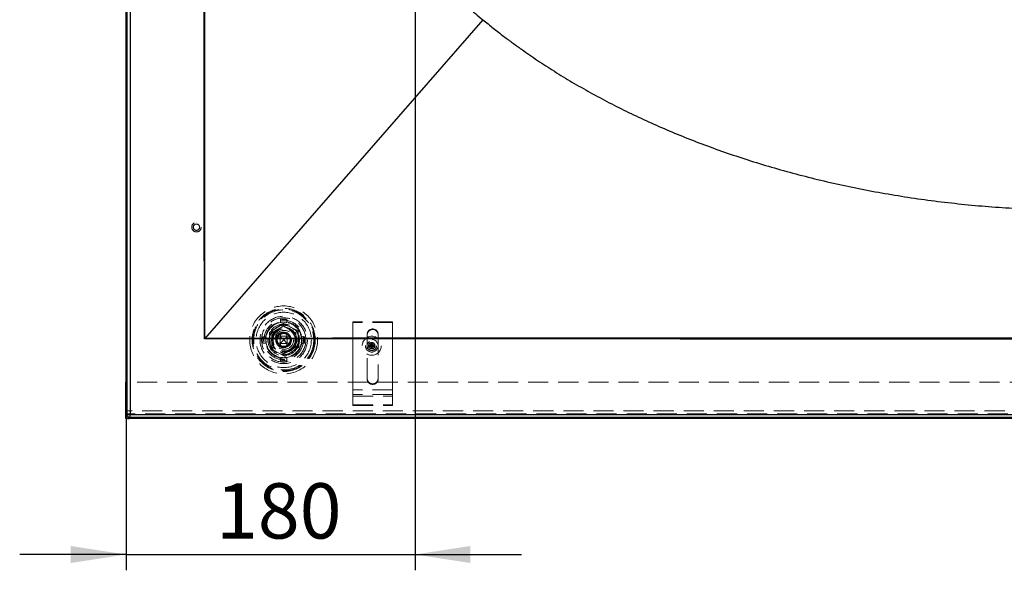
# Model space of a CAD drawing. Units: millimetres. Extents: x -50 to 2372, y 132 to 2782.
# Drawn here: x 50 to 673, y 1483 to 1832 of the extents above; entities that cross this region are included whole.
import ezdxf

# ---------------------------------------------------------------- set-up
doc = ezdxf.new("R2010")
doc.units = ezdxf.units.MM
doc.header["$LTSCALE"] = 10
doc.linetypes.add('HIDDEN', pattern=[1.905, 1.27, -0.635])
doc.layers.add('TBLOCK', color=7, linetype='Continuous', lineweight=25)
doc.styles.add('SLDTEXTSTYLE1', font='TXT', dxfattribs={"width": 0.605})
doc.dimstyles.new('SLDDIMSTYLE1', dxfattribs={"dimtxt": 35, "dimasz": 35, "dimexe": 0, "dimexo": 0.0625, "dimgap": 8.75, "dimtad": 2, "dimdec": 0, "dimrnd": 1e-09, "dimzin": 12, "dimdsep": 46, "dimtxsty": 'SLDTEXTSTYLE1', "dimsah": 1, "dimcen": 0.09, "dimadec": 0, "dimazin": 3, "dimtfac": 1, "dimtdec": 3, "dimtmove": 0, "dimatfit": 0, "dimfxl": 1, "dimfrac": 2, "dimtolj": 1, "dimtzin": 12, "dimarcsym": 0})

# ---------------------------------------------------------------- blocks, each defined once
blk = doc.blocks.new('_D_2')
at = {"layer": 'TBLOCK', "transparency": 16777216}
for p, q in [((299.9, 2032.92), (299.9, 1483.44)), ((116.87, 1581.35), (116.87, 1483.44)), ((116.87, 1493.44), (49.56, 1493.44)), ((116.87, 1493.44), (299.9, 1493.44)), ((299.9, 1493.44), (367.21, 1493.44))]:
    blk.add_line(p, q, dxfattribs=at)
for points in [[(116.87, 1493.44), (81.87, 1498.82), (81.87, 1488.05)], [(299.9, 1493.44), (334.9, 1488.05), (334.9, 1498.82)]]:
    blk.add_solid(points, dxfattribs=at)
at = {"layer": 'TBLOCK', "transparency": 16777216, "insert": (173.82, 1538.55), "char_height": 35, "attachment_point": 1, "style": 'SLDTEXTSTYLE1'}
blk.add_mtext('180', dxfattribs=at)

msp = doc.modelspace()

# ---------------------------------------------------------------- linework, layer by layer
at = {"color": 7, "linetype": 'Continuous', "lineweight": 25}
for p, q in [((116.87, 1581.45), (116.87, 2483.14)), ((117.44, 2482.49), (117.44, 1582.11)), ((119.44, 2482.49), (119.44, 1582.11)), ((342.87, 1831.88), (166.73, 1630.23)), ((166.47, 1629.94), (166.73, 1630.23)), ((116.84, 1584.45), (116.84, 1602.45)), ((116.87, 1602.45), (116.84, 1602.45)), ((116.84, 1579.45), (116.84, 1584.45)), ((118.87, 1579.45), (116.84, 1579.45)), ((116.87, 1581.45), (117.44, 1582.11)), ((119.44, 1580.11), (118.87, 1579.45)), ((1323.84, 1579.45), (118.87, 1579.45)), ((119.44, 1582.11), (1323.27, 1582.11)), ((1323.27, 1580.11), (119.44, 1580.11))]:
    msp.add_line(p, q, dxfattribs=at)
at = {"color": 7, "linetype": 'HIDDEN', "lineweight": 18}
for p, q in [((161.5, 1703.6), (161.44, 1703.6)), ((161.5, 1702.6), (161.44, 1702.6)), ((161.44, 1698.6), (161.5, 1698.6)), ((161.44, 1697.6), (161.5, 1697.6)), ((207.76, 1634), (216.47, 1639.67)), ((214.7, 1640.33), (214.7, 1642.41)), ((214.7, 1642.41), (218.7, 1642.41)), ((214.7, 1640.51), (216.7, 1640.51)), ((216.2, 1641.75), (216.2, 1641.94)), ((216.48, 1639.67), (216.46, 1639.66)), ((216.48, 1639.67), (216.47, 1639.67)), ((216.47, 1639.67), (225.73, 1634.96)), ((216.5, 1639.66), (216.48, 1639.67)), ((216.7, 1640.51), (218.7, 1640.51)), ((217.2, 1641.94), (217.2, 1641.75)), ((218.7, 1640.33), (218.7, 1642.41)), ((260.54, 1640.65), (260.53, 1588.07)), ((285.54, 1640.66), (260.54, 1640.65)), ((260.55, 1640.27), (260.54, 1640.65)), ((260.54, 1597.61), (260.55, 1640.27)), ((285.55, 1640.28), (260.55, 1640.27)), ((285.53, 1588.08), (285.54, 1640.66)), ((285.54, 1640.66), (285.55, 1640.28)), ((285.54, 1597.62), (285.55, 1640.28)), ((208.31, 1623.62), (207.76, 1634)), ((207.77, 1634), (207.76, 1634)), ((207.79, 1634.01), (207.77, 1634)), ((207.77, 1634), (207.77, 1633.98)), ((209.91, 1635.39), (214.35, 1638.28)), ((214.7, 1633.56), (214.7, 1633.84)), ((214.7, 1631.54), (214.7, 1633.56)), ((217.02, 1637.29), (217, 1637.29)), ((217.04, 1635.29), (217, 1635.29)), ((218.7, 1633.84), (218.92, 1633.71)), ((218.75, 1638.52), (223.48, 1636.12)), ((225.74, 1634.96), (225.73, 1634.97)), ((225.74, 1634.96), (225.73, 1634.96)), ((225.73, 1634.96), (226.29, 1624.58)), ((225.75, 1634.94), (225.74, 1634.96)), ((205.63, 1631.26), (203.55, 1631.26)), ((203.55, 1627.26), (203.55, 1631.26)), ((205.63, 1627.26), (203.55, 1627.26)), ((204.02, 1629.76), (204.21, 1629.76)), ((204.21, 1628.76), (204.02, 1628.76)), ((205.45, 1629.26), (205.45, 1631.26)), ((205.45, 1627.26), (205.45, 1629.26)), ((208.19, 1626.17), (207.91, 1631.46)), ((211.7, 1629.26), (212.52, 1629.26)), ((214.42, 1631.26), (212.12, 1631.26)), ((214.42, 1627.26), (212.12, 1627.26)), ((212.55, 1629.82), (212.61, 1630.1)), ((212.58, 1629.52), (212.6, 1630.07)), ((214.42, 1627.26), (214.42, 1631.26)), ((214.7, 1631.26), (214.42, 1631.26)), ((214.7, 1627.26), (214.42, 1627.26)), ((214.7, 1631.54), (218.7, 1631.54)), ((214.7, 1631.26), (214.7, 1631.54)), ((214.7, 1631.26), (216.7, 1629.26)), ((216.7, 1629.26), (214.7, 1627.26)), ((214.7, 1627.26), (214.7, 1626.97)), ((218.7, 1626.97), (214.7, 1626.97)), ((214.7, 1626.97), (214.7, 1624.72)), ((218.7, 1631.26), (216.7, 1629.26)), ((218.7, 1627.26), (216.7, 1629.26)), ((218.7, 1631.54), (218.7, 1633.14)), ((218.7, 1631.26), (218.7, 1631.54)), ((218.7, 1631.26), (218.99, 1631.26)), ((218.7, 1627.26), (218.99, 1627.26)), ((218.7, 1627.26), (218.7, 1626.97)), ((218.7, 1626.97), (218.7, 1625.11)), ((218.99, 1631.26), (218.99, 1627.26)), ((218.99, 1631.26), (220.38, 1631.26)), ((218.99, 1627.26), (220.55, 1627.26)), ((220.87, 1628.93), (220.86, 1628.72)), ((225.88, 1632.42), (226.17, 1627.13)), ((227.78, 1631.26), (229.85, 1631.26)), ((227.78, 1627.26), (229.85, 1627.26)), ((227.95, 1631.26), (227.95, 1629.26)), ((227.95, 1629.26), (227.95, 1627.26)), ((229.19, 1629.76), (229.39, 1629.76)), ((229.39, 1628.76), (229.19, 1628.76)), ((229.85, 1631.26), (229.85, 1627.26)), ((269.53, 1604.94), (269.54, 1632.71)), ((269.55, 1632.34), (269.54, 1632.71)), ((269.54, 1604.56), (269.55, 1632.34)), ((272.42, 1626.83), (272.17, 1627.08)), ((272.67, 1627.08), (272.17, 1627.08)), ((272.17, 1627.08), (272.17, 1625.83)), ((272.43, 1631.58), (272.42, 1631.58)), ((272.42, 1626.83), (272.67, 1627.08)), ((272.46, 1627.58), (272.43, 1627.58)), ((272.5, 1628.58), (272.44, 1628.58)), ((272.5, 1627.58), (272.44, 1627.58)), ((272.67, 1625.83), (272.67, 1627.08)), ((276.54, 1632.43), (276.53, 1632.81)), ((276.54, 1632.72), (276.53, 1604.94)), ((276.54, 1632.72), (276.55, 1632.34)), ((276.55, 1632.34), (276.54, 1604.56)), ((208.33, 1623.62), (208.31, 1623.62)), ((217.58, 1618.92), (208.31, 1623.62)), ((208.32, 1623.64), (208.33, 1623.62)), ((208.33, 1623.62), (208.34, 1623.61)), ((215.32, 1620.07), (210.6, 1622.47)), ((214.7, 1625.44), (215.83, 1625.16)), ((214.7, 1624.67), (214.7, 1624.72)), ((217, 1623.29), (217.04, 1623.29)), ((217, 1621.29), (217.02, 1621.29)), ((226.29, 1624.58), (217.58, 1618.92)), ((218.8, 1625.63), (219.2, 1624.93)), ((219.43, 1626.13), (219.51, 1626.21)), ((224.17, 1623.2), (219.73, 1620.3)), ((221.09, 1626.86), (221.04, 1626.77)), ((226.28, 1624.57), (226.3, 1624.58)), ((226.3, 1624.58), (226.29, 1624.58)), ((226.3, 1624.58), (226.3, 1624.61)), ((271.17, 1625.58), (270.92, 1625.83)), ((270.92, 1625.83), (270.92, 1625.33)), ((272.17, 1625.83), (270.92, 1625.83)), ((271.17, 1625.58), (270.92, 1625.33)), ((270.92, 1625.33), (272.17, 1625.33)), ((272.42, 1625.58), (271.17, 1625.58)), ((272.42, 1625.58), (272.17, 1625.83)), ((272.42, 1625.58), (272.17, 1625.33)), ((272.17, 1625.33), (272.17, 1624.08)), ((272.42, 1624.33), (272.17, 1624.08)), ((272.17, 1624.08), (272.67, 1624.08)), ((272.42, 1625.58), (272.42, 1626.83)), ((272.67, 1625.83), (272.42, 1625.58)), ((272.42, 1625.58), (273.67, 1625.58)), ((272.42, 1625.58), (272.67, 1625.33)), ((272.42, 1625.58), (272.42, 1624.33)), ((272.42, 1624.33), (272.67, 1624.08)), ((272.43, 1623.58), (272.46, 1623.58)), ((272.44, 1623.58), (272.5, 1623.58)), ((272.44, 1622.58), (272.5, 1622.58)), ((273.92, 1625.83), (272.67, 1625.83)), ((272.67, 1624.08), (272.67, 1625.33)), ((272.67, 1625.33), (273.92, 1625.33)), ((273.67, 1625.58), (273.92, 1625.83)), ((273.67, 1625.58), (273.92, 1625.33)), ((273.92, 1625.33), (273.92, 1625.83)), ((214.7, 1618.18), (214.7, 1616.11)), ((216.7, 1618.01), (214.7, 1618.01)), ((218.7, 1616.11), (214.7, 1616.11)), ((216.2, 1616.57), (216.2, 1616.77)), ((218.7, 1618.01), (216.7, 1618.01)), ((217.2, 1616.77), (217.2, 1616.57)), ((217.57, 1618.92), (217.59, 1618.92)), ((217.58, 1618.92), (217.59, 1618.92)), ((217.59, 1618.92), (217.61, 1618.93)), ((218.7, 1618.18), (218.7, 1616.11)), ((272.42, 1619.58), (272.43, 1619.58)), ((1298.6, 1602.45), (116.87, 1602.45)), ((269.53, 1604.94), (269.54, 1604.56)), ((269.54, 1604.85), (269.55, 1604.47)), ((276.53, 1604.94), (276.54, 1604.56)), ((285.54, 1597.62), (260.54, 1597.61)), ((260.55, 1594.79), (260.54, 1597.61)), ((285.55, 1594.8), (285.54, 1597.62)), ((260.54, 1587.82), (260.55, 1593.57)), ((285.55, 1594.8), (260.55, 1594.79)), ((260.55, 1593.57), (285.55, 1593.58)), ((285.54, 1587.82), (285.55, 1593.58)), ((1320.84, 1584.45), (116.84, 1584.45)), ((1320.85, 1584.45), (116.87, 1584.45)), ((260.53, 1588.07), (285.53, 1588.08)), ((260.53, 1588.07), (260.54, 1587.82)), ((260.54, 1587.82), (285.54, 1587.82)), ((285.53, 1588.08), (285.54, 1587.82)), ((1322.84, 1582.45), (116.84, 1582.45))]:
    msp.add_line(p, q, dxfattribs=at)
at = {"color": 8, "linetype": 'Continuous', "lineweight": 25}
msp.add_line((116.87, 1584.45), (116.84, 1584.45), dxfattribs=at)
at = {"color": 7, "linetype": 'HIDDEN', "lineweight": 18, "flags": 128}
for points in [[(216.5, 1639.66), (216.49, 1639.66), (216.49, 1639.66), (216.48, 1639.66), (216.48, 1639.66), (216.48, 1639.66), (216.47, 1639.66), (216.47, 1639.66), (216.46, 1639.66)], [(218.05, 1633.18), (218.91, 1632.77), (219.65, 1632.17), (220.29, 1631.33), (220.7, 1630.35), (220.85, 1629.26), (220.7, 1628.16), (220.29, 1627.18), (219.65, 1626.34), (218.78, 1625.67), (217.76, 1625.25), (216.7, 1625.11), (215.65, 1625.25), (214.63, 1625.67), (213.76, 1626.34), (213.11, 1627.18), (212.71, 1628.16), (212.56, 1629.26), (212.71, 1630.35), (213.11, 1631.33), (213.76, 1632.17), (214.63, 1632.85), (215.65, 1633.26), (216.7, 1633.4), (218.05, 1633.18), (218.05, 1633.18)], [(212.52, 1629.26), (212.52, 1629.26)], [(212.52, 1629.26), (212.52, 1629.26)]]:
    msp.add_lwpolyline(points, dxfattribs=at)
at = {"color": 7, "linetype": 'HIDDEN', "lineweight": 18}
for centre, radius in [((161.44, 1700.6), 3), ((161.5, 1700.6), 3), ((161.44, 1700.6), 2), ((161.5, 1700.6), 2), ((216.7, 1629.26), 21.5), ((216.7, 1629.26), 20), ((216.7, 1629.26), 19.54), ((216.7, 1629.26), 19), ((216.7, 1629.26), 17.5), ((216.7, 1629.26), 15), ((216.7, 1629.26), 14), ((216.7, 1629.26), 12.5), ((216.7, 1629.26), 11.62), ((216.7, 1629.26), 11.5), ((216.7, 1629.26), 10), ((216.7, 1629.26), 9.25), ((216.7, 1629.26), 9.25), ((217, 1629.29), 8), ((217.02, 1629.29), 8), ((216.7, 1629.26), 7.5), ((216.7, 1629.26), 7.3), ((217, 1629.29), 7), ((217, 1629.29), 6), ((217.04, 1629.29), 6), ((272.42, 1625.58), 6), ((272.43, 1625.58), 6), ((272.42, 1625.58), 4), ((272.42, 1625.58), 3), ((272.44, 1625.58), 3), ((272.5, 1625.58), 3), ((272.43, 1625.58), 2), ((272.44, 1625.58), 2), ((272.46, 1625.58), 2), ((272.5, 1625.58), 2), ((272.47, 1625.58), 1.14)]:
    msp.add_circle(centre, radius, dxfattribs=at)
for centre, radius, start, end in [((216.7, 1629.26), 11.25, 100.24035, 169.75965), ((216.7, 1629.26), 11.25, 90, 100.24035), ((216.7, 1641.94), 0.5, 360, 180), ((216.7, 1629.26), 11.25, 79.75965, 90), ((216.7, 1629.26), 11.25, 10.24035, 79.75965), ((201.53, 1637.17), 7.01, 332.91481, 333.20648), ((216.7, 1629.27), 5, 225.95044, 189.79578), ((222.14, 1632.62), 4.29, 32.82149, 33.29842), ((273.04, 1632.69), 3.5, 0.38711, 179.65582), ((273.05, 1632.32), 3.5, 0.38728, 179.65663), ((204.02, 1629.26), 0.5, 90, 270), ((216.7, 1629.26), 11.25, 169.75965, 180), ((216.7, 1629.26), 11.25, 180, 190.24035), ((216.7, 1629.26), 11.25, 190.24035, 259.75965), ((216.7, 1629.26), 5, 189.5941, 230.40596), ((216.7, 1629.26), 11.25, 280.24035, 349.75965), ((216.7, 1629.26), 11.25, 0, 10.24035), ((216.7, 1629.26), 11.25, 349.75965, 0), ((229.39, 1629.26), 0.5, 270, 90), ((214.5, 1627.64), 7.36, 212.92102, 213.1989), ((249.15, 1612.97), 25.64, 153.02075, 153.10054), ((216.7, 1629.26), 11.25, 259.75965, 270), ((216.7, 1616.57), 0.5, 180, 0), ((216.7, 1629.26), 11.25, 270, 280.24035), ((217.47, 1621.16), 2.24, 272.60552, 273.51935), ((273.03, 1604.96), 3.5, 180.38678, 359.65615), ((273.04, 1604.58), 3.5, 180.38711, 359.65582), ((-11.4, 1594.08), 271.95, 359.89279, 0.15049), ((12.64, 1594.08), 272.92, 359.89395, 0.15073)]:
    msp.add_arc(centre, radius, start, end, dxfattribs=at)
at = {"color": 7, "linetype": 'Continuous', "lineweight": 25}
msp.add_ellipse((118.87, 1581.45), major_axis=(1.32, 1.5), ratio=0.99965, start_param=2.291644, end_param=3.862094, dxfattribs=at)
for points, knots in [([(166.47, 1629.94), (166.47, 1638.94), (166.46, 1657.08), (166.45, 1684.5), (166.44, 1712.33), (166.42, 1740.57), (166.41, 1765.48), (166.39, 1786.99), (166.38, 1804.27), (166.37, 1816.3), (166.37, 1823.03), (166.37, 1825.13), (166.37, 1827.23), (166.37, 1829.38), (166.36, 1831.78), (166.36, 1838.03), (166.35, 1847.96), (166.34, 1861.22), (166.34, 1874.07), (166.33, 1886.52), (166.32, 1898.78), (166.31, 1910.86), (166.31, 1922.72), (166.3, 1934.12), (166.29, 1945.07), (166.29, 1955.55), (166.28, 1965.4), (166.28, 1974.63), (166.28, 1983.26), (166.27, 1991.48), (166.27, 1999.29), (166.27, 2006.32), (166.27, 2012.6), (166.27, 2018.17), (166.27, 2023.46), (166.26, 2028.48), (166.26, 2033.35), (166.27, 2038.57), (166.27, 2044.38), (166.27, 2050.86), (166.27, 2057.73), (166.27, 2065.2), (166.27, 2073.3), (166.28, 2082.04), (166.28, 2091.23), (166.28, 2100.89), (166.29, 2111), (166.29, 2121.36), (166.3, 2131.94), (166.31, 2142.74), (166.31, 2153.94), (166.32, 2165.54), (166.33, 2177.27), (166.33, 2189.12), (166.34, 2201.05), (166.35, 2211.89), (166.36, 2221.57), (166.36, 2228.28), (166.36, 2233.06), (166.37, 2235.85), (166.37, 2238.35), (166.37, 2246.68), (166.38, 2260.8), (166.4, 2284.7), (166.42, 2312.34), (166.43, 2343.64), (166.45, 2374.43), (166.46, 2404.72), (166.47, 2424.74), (166.47, 2434.66)], [0, 0, 0, 0, 0.033559, 0.06763, 0.102212, 0.137305, 0.172909, 0.195096, 0.217477, 0.237332, 0.239943, 0.242557, 0.245174, 0.247793, 0.250563, 0.254113, 0.271097, 0.287575, 0.303546, 0.31901, 0.333968, 0.349278, 0.364019, 0.37819, 0.391791, 0.404822, 0.417283, 0.42851, 0.439231, 0.449444, 0.459152, 0.468352, 0.475632, 0.48256, 0.489137, 0.495362, 0.501253, 0.507287, 0.514849, 0.522899, 0.531436, 0.540461, 0.550754, 0.561616, 0.573046, 0.585045, 0.597613, 0.610749, 0.623655, 0.637066, 0.650983, 0.665405, 0.680333, 0.694722, 0.709551, 0.72482, 0.735138, 0.745649, 0.749831, 0.752966, 0.756053, 0.759137, 0.784032, 0.808689, 0.848208, 0.887099, 0.925361, 0.962995, 1, 1, 1, 1]), ([(166.73, 1630.23), (166.77, 1697.24), (166.83, 1831.27), (166.97, 2032.3), (166.83, 2233.33), (166.77, 2367.35), (166.73, 2434.37)], [0, 0, 0, 0, 0.25, 0.5, 0.75, 1, 1, 1, 1]), ([(342.7, 2234.36), (340.03, 2232.11), (334.68, 2227.61), (326.88, 2220.55), (319.24, 2213.27), (311.79, 2205.72), (304.54, 2197.89), (297.63, 2189.92), (291.08, 2181.85), (284.89, 2173.69), (278.98, 2165.3), (273.36, 2156.68), (268.14, 2147.98), (263.3, 2139.2), (258.86, 2130.35), (254.74, 2121.26), (250.97, 2111.98), (247.6, 2102.54), (244.64, 2092.97), (242.1, 2083.27), (239.98, 2073.43), (238.32, 2063.45), (237.11, 2053.33), (236.38, 2043.09), (236.15, 2032.8), (236.41, 2022.54), (237.16, 2012.38), (238.38, 2002.32), (240.07, 1992.37), (242.2, 1982.52), (244.78, 1972.78), (247.79, 1963.15), (251.2, 1953.68), (254.99, 1944.41), (259.11, 1935.37), (263.56, 1926.56), (268.51, 1917.62), (273.99, 1908.56), (280.02, 1899.42), (286.36, 1890.56), (292.97, 1882), (299.82, 1873.74), (307.29, 1865.31), (315.44, 1856.74), (324.29, 1848.08), (333.38, 1839.74), (339.66, 1834.45), (342.79, 1831.81)], [0, 0, 0, 0, 0.022262, 0.044591, 0.067005, 0.089529, 0.112192, 0.135036, 0.156728, 0.178487, 0.200272, 0.222117, 0.244052, 0.264942, 0.285984, 0.307217, 0.32852, 0.3498, 0.371067, 0.392355, 0.413715, 0.435192, 0.456834, 0.478675, 0.500599, 0.522412, 0.544045, 0.565549, 0.586971, 0.608357, 0.629747, 0.651195, 0.672639, 0.693901, 0.714991, 0.735952, 0.75682, 0.780119, 0.803389, 0.826594, 0.849573, 0.87234, 0.894934, 0.921385, 0.947687, 0.973882, 1, 1, 1, 1]), ([(342.86, 1831.89), (345.02, 1830.12), (349.38, 1826.55), (355.63, 1821.7), (361.57, 1817.25), (365.29, 1814.58), (367.16, 1813.24)], [0, 0, 0, 0, 0.273355, 0.55186, 0.774321, 1, 1, 1, 1]), ([(367.16, 1813.24), (370.56, 1810.87), (377.43, 1806.07), (388.13, 1799.17), (399.26, 1792.38), (410.85, 1785.76), (422.81, 1779.35), (435.13, 1773.17), (447.8, 1767.23), (460.88, 1761.5), (474.45, 1755.97), (488.51, 1750.66), (503.05, 1745.59), (517.96, 1740.82), (533.23, 1736.36), (548.82, 1732.22), (564.72, 1728.43), (580.91, 1724.98), (597.35, 1721.9), (614.02, 1719.2), (630.89, 1716.89), (647.94, 1714.97), (665.11, 1713.45), (682.4, 1712.35), (700.34, 1711.63), (718.9, 1711.35), (738.03, 1711.58), (757.13, 1712.3), (776.14, 1713.52), (794.45, 1715.19), (812.04, 1717.24), (828.88, 1719.62), (845.52, 1722.39), (861.92, 1725.53), (878.06, 1729.03), (893.91, 1732.88), (909.03, 1736.96), (923.41, 1741.21), (937.07, 1745.6), (950.41, 1750.23), (963.43, 1755.1), (976.11, 1760.19), (988.44, 1765.49), (1000.42, 1770.99), (1012.03, 1776.66), (1023.28, 1782.5), (1034.15, 1788.5), (1044.63, 1794.64), (1054.55, 1800.8), (1063.92, 1806.94), (1072.76, 1813.05), (1081.25, 1819.24), (1089.42, 1825.49), (1094.67, 1829.78), (1097.26, 1831.9)], [0, 0, 0, 0, 0.01599, 0.03238, 0.049167, 0.066353, 0.083935, 0.101584, 0.119605, 0.137993, 0.156738, 0.176223, 0.196055, 0.216222, 0.236705, 0.257485, 0.278545, 0.299861, 0.321409, 0.343165, 0.365103, 0.387194, 0.409411, 0.431725, 0.454104, 0.478762, 0.503422, 0.528043, 0.552586, 0.57701, 0.599077, 0.620986, 0.642709, 0.664219, 0.685494, 0.706508, 0.727239, 0.745979, 0.764452, 0.782645, 0.800545, 0.818145, 0.835433, 0.852404, 0.86905, 0.885368, 0.901353, 0.917003, 0.932316, 0.946447, 0.960278, 0.973813, 0.987052, 1, 1, 1, 1]), ([(1276.18, 1630), (1269.82, 1629.99), (1257.24, 1629.99), (1238.57, 1629.99), (1220.32, 1629.98), (1202.48, 1629.98), (1185.06, 1629.98), (1168.05, 1629.97), (1150.93, 1629.97), (1133.73, 1629.96), (1116.47, 1629.96), (1099.71, 1629.95), (1083.45, 1629.95), (1068.03, 1629.94), (1053.43, 1629.93), (1039.62, 1629.93), (1027.7, 1629.92), (1017.58, 1629.92), (1009.51, 1629.91), (1003.26, 1629.91), (999.55, 1629.91), (997.98, 1629.91), (997.19, 1629.91), (996.4, 1629.91), (995.61, 1629.91), (994.83, 1629.91), (988.88, 1629.9), (977.93, 1629.9), (962.12, 1629.89), (946.73, 1629.88), (931.78, 1629.88), (917.27, 1629.87), (902.78, 1629.86), (888.35, 1629.86), (874, 1629.85), (860.17, 1629.84), (846.86, 1629.84), (834.06, 1629.83), (821.78, 1629.83), (810.32, 1629.82), (799.65, 1629.82), (789.76, 1629.81), (780.29, 1629.81), (771.26, 1629.81), (762.67, 1629.8), (754.91, 1629.8), (747.95, 1629.8), (741.73, 1629.8), (735.83, 1629.8), (731.19, 1629.8), (727.73, 1629.79), (725.38, 1629.79), (723.05, 1629.79), (720.57, 1629.79), (717.92, 1629.79), (715.09, 1629.79), (710.1, 1629.79), (702.81, 1629.79), (693.09, 1629.79), (682.93, 1629.79), (672.03, 1629.79), (660.36, 1629.79), (647.9, 1629.79), (634.93, 1629.8), (621.43, 1629.8), (607.42, 1629.8), (593.19, 1629.8), (578.75, 1629.81), (564.12, 1629.81), (549.04, 1629.81), (533.49, 1629.82), (517.86, 1629.82), (502.16, 1629.83), (486.41, 1629.83), (472.15, 1629.84), (459.46, 1629.84), (450.69, 1629.85), (444.32, 1629.85), (440.42, 1629.85), (436.78, 1629.85), (427.88, 1629.86), (413.79, 1629.86), (394.61, 1629.87), (373.45, 1629.88), (350.39, 1629.88), (325.51, 1629.89), (301.12, 1629.9), (277.22, 1629.91), (253.96, 1629.91), (231.31, 1629.92), (209.27, 1629.93), (187.72, 1629.93), (173.5, 1629.93), (166.47, 1629.94)], [0, 0, 0, 0, 0.017198, 0.034021, 0.050469, 0.066542, 0.08224, 0.097563, 0.112511, 0.128521, 0.144078, 0.15918, 0.173829, 0.188024, 0.200863, 0.213307, 0.225356, 0.233092, 0.240656, 0.247169, 0.249993, 0.250699, 0.251411, 0.252122, 0.252832, 0.253542, 0.25425, 0.268894, 0.283148, 0.29701, 0.31048, 0.32356, 0.336248, 0.349644, 0.362574, 0.375038, 0.387037, 0.39857, 0.409638, 0.42024, 0.42955, 0.438468, 0.446995, 0.455131, 0.462876, 0.47023, 0.476104, 0.481703, 0.487025, 0.492072, 0.494248, 0.496368, 0.498433, 0.500552, 0.50306, 0.505609, 0.508199, 0.516556, 0.525311, 0.534466, 0.544019, 0.554783, 0.566012, 0.577706, 0.589865, 0.602489, 0.615578, 0.628345, 0.641525, 0.655119, 0.669126, 0.683547, 0.697379, 0.711572, 0.726124, 0.735926, 0.745885, 0.74984, 0.753149, 0.756422, 0.759687, 0.777213, 0.7945, 0.811549, 0.834414, 0.856835, 0.878812, 0.900346, 0.921437, 0.941719, 0.961574, 0.981001, 1, 1, 1, 1]), ([(1276.03, 1630.17), (1152.77, 1630.22), (906.26, 1630.31), (536.5, 1630.38), (289.99, 1630.28), (166.73, 1630.23)], [0, 0, 0, 0, 0.333333, 0.666667, 1, 1, 1, 1]), ([(119.44, 1580.11), (119.18, 1580.14), (118.66, 1580.2), (118, 1580.66), (117.53, 1581.32), (117.47, 1581.85), (117.44, 1582.11)], [0, 0, 0, 0, 0.249999, 0.499997, 0.749992, 1, 1, 1, 1]), ([(117.44, 1582.11), (117.46, 1582.11), (117.48, 1582.11), (117.65, 1582.11), (117.89, 1582.11), (118.26, 1582.11), (118.79, 1582.11), (119.24, 1582.11), (119.44, 1582.11)], [0, 0, 0, 0, 0.1541567, 0.3000462, 0.4376664, 0.5670129, 0.7999002, 1, 1, 1, 1]), ([(119.44, 1580.11), (119.44, 1580.14), (119.44, 1580.21), (119.44, 1580.68), (119.44, 1581.33), (119.44, 1581.85), (119.44, 1582.11)], [0, 0, 0, 0, 0.249995, 0.499995, 0.749994, 1, 1, 1, 1])]:
    msp.add_open_spline(points, degree=3, knots=knots, dxfattribs=at)
at = {"color": 7, "linetype": 'HIDDEN', "lineweight": 18}
for points, knots in [([(216.46, 1639.66), (216.46, 1639.66), (216.45, 1639.65), (216.35, 1639.59), (216.15, 1639.45), (215.76, 1639.2), (215.23, 1638.85), (214.74, 1638.53), (214.44, 1638.34), (214.35, 1638.28)], [0, 0, 0, 0, 0.060714, 0.121132, 0.223291, 0.402981, 0.64248, 0.883124, 1, 1, 1, 1]), ([(218.75, 1638.52), (218.54, 1638.63), (218.11, 1638.84), (217.55, 1639.13), (217.07, 1639.37), (216.75, 1639.53), (216.56, 1639.63), (216.5, 1639.66), (216.5, 1639.66), (216.5, 1639.66)], [0, 0, 0, 0, 0.247659, 0.494621, 0.641219, 0.825523, 0.899377, 0.973896, 1, 1, 1, 1]), ([(207.77, 1633.98), (207.77, 1633.97), (207.77, 1633.96), (207.78, 1633.85), (207.79, 1633.6), (207.82, 1633.13), (207.85, 1632.5), (207.88, 1631.92), (207.9, 1631.57), (207.91, 1631.46)], [0, 0, 0, 0, 0.060714, 0.121127, 0.223286, 0.402972, 0.642479, 0.883128, 1, 1, 1, 1]), ([(209.91, 1635.39), (209.7, 1635.26), (209.3, 1634.99), (208.78, 1634.65), (208.32, 1634.36), (208.03, 1634.17), (207.85, 1634.05), (207.79, 1634.01), (207.79, 1634.01), (207.79, 1634.01)], [0, 0, 0, 0, 0.247656, 0.494615, 0.641215, 0.825521, 0.899381, 0.973899, 1, 1, 1, 1]), ([(207.91, 1631.46), (208.01, 1631.82), (208.2, 1632.53), (208.66, 1633.55), (209.21, 1634.52), (209.68, 1635.1), (209.91, 1635.39)], [0, 0, 0, 0, 0.249964, 0.500001, 0.749973, 1, 1, 1, 1]), ([(216.7, 1638.06), (216.08, 1637.7), (214.84, 1636.98), (212.94, 1635.88), (211.01, 1634.77), (209.73, 1634.03), (209.08, 1633.66)], [0, 0, 0, 0, 0.245671, 0.491191, 0.745511, 1, 1, 1, 1]), ([(209.08, 1633.66), (209.08, 1633.34), (209.08, 1632.41), (209.08, 1631.29), (209.08, 1630.49), (209.08, 1630.31)], [0, 0, 0, 0, 0.280862, 0.843082, 1, 1, 1, 1]), ([(218.05, 1633.18), (217.63, 1633.32), (216.79, 1633.62), (215.37, 1633.52), (214.23, 1633.09), (213.41, 1632.51), (212.7, 1631.79), (212.16, 1630.9), (211.86, 1629.91), (211.74, 1629.14), (211.76, 1628.65), (211.77, 1628.42)], [0, 0, 0, 0, 0.138161, 0.281615, 0.439598, 0.519289, 0.598983, 0.757854, 0.842951, 0.928052, 1, 1, 1, 1]), ([(214.96, 1633.94), (214.57, 1633.72), (213.93, 1633.36), (213.24, 1632.62), (212.77, 1631.94), (212.42, 1631.18), (212.22, 1630.39), (212.17, 1629.6), (212.25, 1628.83), (212.46, 1628.1), (212.79, 1627.42), (213.14, 1626.89), (213.42, 1626.63), (213.52, 1626.54)], [0, 0, 0, 0, 0.152321, 0.245755, 0.339193, 0.43289, 0.526539, 0.613653, 0.700764, 0.78594, 0.871114, 0.956523, 1, 1, 1, 1]), ([(212.52, 1629.26), (212.56, 1629.71), (212.65, 1630.63), (213.33, 1631.85), (214.34, 1632.8), (215.6, 1633.36), (216.84, 1633.53), (217.57, 1633.31), (217.87, 1633.23)], [0, 0, 0, 0, 0.1759368, 0.3537775, 0.5281204, 0.7063427, 0.8812185, 1, 1, 1, 1]), ([(220.77, 1628.46), (220.66, 1628.06), (220.43, 1627.28), (219.71, 1626.32), (218.8, 1625.62), (217.78, 1625.2), (216.7, 1625.06), (215.63, 1625.2), (214.61, 1625.62), (213.73, 1626.3), (213.07, 1627.16), (212.66, 1628.16), (212.51, 1629.26), (212.66, 1630.35), (213.07, 1631.35), (213.73, 1632.22), (214.61, 1632.89), (215.62, 1633.3), (216.69, 1633.46), (217.37, 1633.33), (217.71, 1633.27)], [0, 0, 0, 0, 0.06193, 0.123102, 0.179028, 0.234955, 0.288962, 0.342971, 0.398897, 0.454823, 0.508832, 0.56284, 0.618766, 0.674694, 0.728702, 0.782709, 0.838635, 0.894562, 0.94857, 1, 1, 1, 1]), ([(212.65, 1630.27), (212.7, 1630.59), (212.81, 1631.39), (213.54, 1632.5), (214.48, 1633.3), (215.37, 1633.75), (216.12, 1633.98), (216.89, 1634.07), (217.67, 1634.04), (218.45, 1633.9), (218.95, 1633.69), (219.19, 1633.59)], [0, 0, 0, 0, 0.114564, 0.282595, 0.45101, 0.541776, 0.632541, 0.723211, 0.813919, 0.906961, 1, 1, 1, 1]), ([(220.17, 1631.31), (220.24, 1631.19), (220.45, 1630.85), (220.66, 1630.21), (220.78, 1629.41), (220.72, 1628.6), (220.52, 1627.83), (220.17, 1627.12), (219.69, 1626.49), (219.08, 1625.95), (218.38, 1625.54), (217.62, 1625.29), (216.83, 1625.19), (216.04, 1625.24), (215.27, 1625.44), (214.54, 1625.8), (213.9, 1626.3), (213.38, 1626.9), (212.99, 1627.59), (212.74, 1628.34), (212.63, 1629.15), (212.69, 1629.96), (212.91, 1630.73), (213.27, 1631.43), (213.75, 1632.06), (214.36, 1632.59), (215.07, 1632.99), (215.84, 1633.23), (216.62, 1633.33), (217.41, 1633.26), (218.18, 1633.05), (218.91, 1632.68), (219.53, 1632.18), (219.97, 1631.69), (220.15, 1631.35), (220.2, 1631.25)], [0, 0, 0, 0, 0.01591, 0.04701, 0.078809, 0.110734, 0.142161, 0.172576, 0.203371, 0.23503, 0.26697, 0.298638, 0.329415, 0.359809, 0.391248, 0.423176, 0.454978, 0.48611, 0.51641, 0.547569, 0.579392, 0.611306, 0.642689, 0.673057, 0.703913, 0.735603, 0.767541, 0.799176, 0.829888, 0.860335, 0.891814, 0.923752, 0.955531, 0.986604, 1, 1, 1, 1]), ([(214.35, 1638.28), (214.71, 1638.38), (215.43, 1638.56), (216.54, 1638.68), (217.65, 1638.68), (218.39, 1638.57), (218.75, 1638.52)], [0, 0, 0, 0, 0.249968, 0.5, 0.749969, 1, 1, 1, 1]), ([(214.7, 1633.56), (214.95, 1633.63), (215.46, 1633.79), (216.25, 1633.86), (217.05, 1633.8), (217.89, 1633.59), (218.42, 1633.3), (218.7, 1633.14)], [0, 0, 0, 0, 0.187915, 0.381279, 0.56921, 0.763168, 1, 1, 1, 1]), ([(224.33, 1633.66), (223.71, 1634.01), (222.47, 1634.73), (220.56, 1635.83), (218.63, 1636.94), (217.35, 1637.68), (216.7, 1638.06)], [0, 0, 0, 0, 0.245672, 0.491191, 0.745511, 1, 1, 1, 1]), ([(217.81, 1633.24), (218.14, 1633.13), (218.82, 1632.89), (219.67, 1632.21), (220.34, 1631.35), (220.75, 1630.35), (220.9, 1629.35), (220.81, 1628.72), (220.77, 1628.46)], [0, 0, 0, 0, 0.168758, 0.347101, 0.519323, 0.69155, 0.8699, 1, 1, 1, 1]), ([(220.77, 1628.46), (220.78, 1628.59), (220.81, 1628.99), (220.78, 1629.64), (220.62, 1630.4), (220.33, 1631.1), (219.93, 1631.73), (219.43, 1632.29), (218.81, 1632.79), (218.31, 1633.04), (218.05, 1633.18)], [0, 0, 0, 0, 0.0682267, 0.2050657, 0.3331639, 0.4650668, 0.5912767, 0.7168084, 0.8458921, 1, 1, 1, 1]), ([(218.7, 1633.14), (218.7, 1633.25), (218.7, 1633.49), (218.7, 1633.72), (218.7, 1633.84)], [0, 0, 0, 0, 0.499942, 1, 1, 1, 1]), ([(220.04, 1626.73), (220.15, 1626.83), (220.6, 1627.24), (221.06, 1628.29), (221.27, 1629.48), (221.17, 1630.49), (220.91, 1631.46), (220.39, 1632.36), (219.7, 1633.13), (219.27, 1633.44), (219.06, 1633.59)], [0, 0, 0, 0, 0.057497, 0.229219, 0.418332, 0.513729, 0.609123, 0.7993, 0.90117, 1, 1, 1, 1]), ([(223.48, 1636.12), (223.74, 1635.85), (224.26, 1635.32), (224.92, 1634.42), (225.48, 1633.46), (225.75, 1632.77), (225.88, 1632.42)], [0, 0, 0, 0, 0.249968, 0.500006, 0.749972, 1, 1, 1, 1]), ([(225.73, 1634.97), (225.72, 1634.97), (225.71, 1634.98), (225.61, 1635.03), (225.39, 1635.14), (224.97, 1635.36), (224.41, 1635.64), (223.89, 1635.91), (223.58, 1636.06), (223.48, 1636.12)], [0, 0, 0, 0, 0.060713, 0.121126, 0.223289, 0.402971, 0.642485, 0.883126, 1, 1, 1, 1]), ([(224.33, 1624.86), (224.33, 1624.93), (224.33, 1625.62), (224.33, 1626.94), (224.33, 1628.85), (224.33, 1630.79), (224.33, 1632.39), (224.33, 1633.34), (224.33, 1633.66)], [0, 0, 0, 0, 0.024386, 0.238621, 0.452761, 0.672852, 0.893032, 1, 1, 1, 1]), ([(225.75, 1634.89), (225.74, 1634.91), (225.72, 1634.95), (225.7, 1634.98), (225.69, 1634.99)], [0, 0, 0, 0, 0.528977, 1, 1, 1, 1]), ([(225.88, 1632.42), (225.87, 1632.66), (225.84, 1633.14), (225.81, 1633.77), (225.78, 1634.3), (225.76, 1634.66), (225.75, 1634.87), (225.75, 1634.94), (225.75, 1634.94), (225.75, 1634.94)], [0, 0, 0, 0, 0.247649, 0.494616, 0.641214, 0.825516, 0.899379, 0.973898, 1, 1, 1, 1]), ([(209.08, 1628.26), (209.08, 1627.84), (209.08, 1626.77), (209.08, 1625.64), (209.08, 1624.93), (209.08, 1624.86)], [0, 0, 0, 0, 0.367527, 0.936964, 1, 1, 1, 1]), ([(211.7, 1629.26), (211.71, 1629.67), (211.71, 1630.1), (211.87, 1630.5), (211.87, 1630.52)], [0, 0, 0, 0, 0.953705, 1, 1, 1, 1]), ([(211.81, 1628.43), (211.83, 1628.27), (211.87, 1627.82), (212.07, 1627.42), (212.2, 1627.17)], [0, 0, 0, 0, 0.372631, 1, 1, 1, 1]), ([(212.2, 1631.26), (212.13, 1630.99), (211.97, 1630.47), (211.91, 1629.64), (211.99, 1628.81), (212.2, 1628), (212.47, 1627.5), (212.6, 1627.26)], [0, 0, 0, 0, 0.196118, 0.397919, 0.594051, 0.796507, 1, 1, 1, 1]), ([(213.52, 1625.4), (213.96, 1625.15), (214.63, 1624.76), (215.67, 1624.55), (216.5, 1624.51), (217.33, 1624.61), (218.11, 1624.86), (218.8, 1625.24), (219.41, 1625.7), (219.92, 1626.27), (220.34, 1626.92), (220.65, 1627.65), (220.73, 1628.19), (220.77, 1628.46)], [0, 0, 0, 0, 0.158484, 0.245834, 0.333184, 0.42084, 0.508466, 0.589192, 0.669917, 0.749534, 0.829157, 0.914603, 1, 1, 1, 1]), ([(220.38, 1631.26), (220.53, 1631.26), (220.76, 1631.26), (221.06, 1631.26), (221.21, 1631.26), (221.29, 1631.26)], [0, 0, 0, 0, 0.499998, 0.749997, 1, 1, 1, 1]), ([(220.86, 1628.72), (220.84, 1628.47), (220.8, 1627.97), (220.64, 1627.5), (220.55, 1627.26)], [0, 0, 0, 0, 0.492241, 1, 1, 1, 1]), ([(220.55, 1627.26), (220.65, 1627.26), (220.82, 1627.26), (221.06, 1627.26), (221.21, 1627.26), (221.29, 1627.26)], [0, 0, 0, 0, 0.383854, 0.691927, 1, 1, 1, 1]), ([(220.63, 1627.26), (220.72, 1627.41), (221.06, 1628), (221.37, 1629.16), (221.32, 1630.38), (221.11, 1631.05), (221.04, 1631.26)], [0, 0, 0, 0, 0.13274, 0.490003, 0.847041, 1, 1, 1, 1]), ([(226.17, 1627.13), (226.07, 1626.77), (225.87, 1626.05), (225.42, 1625.03), (224.86, 1624.07), (224.4, 1623.49), (224.17, 1623.2)], [0, 0, 0, 0, 0.249964, 0.500001, 0.749973, 1, 1, 1, 1]), ([(226.3, 1624.61), (226.3, 1624.61), (226.3, 1624.62), (226.29, 1624.74), (226.28, 1624.98), (226.26, 1625.45), (226.22, 1626.08), (226.19, 1626.66), (226.17, 1627.01), (226.17, 1627.13)], [0, 0, 0, 0, 0.060716, 0.121129, 0.223303, 0.40299, 0.642498, 0.883128, 1, 1, 1, 1]), ([(208.19, 1626.17), (208.21, 1625.92), (208.23, 1625.44), (208.26, 1624.82), (208.29, 1624.28), (208.31, 1623.92), (208.32, 1623.71), (208.32, 1623.65), (208.32, 1623.64), (208.32, 1623.64)], [0, 0, 0, 0, 0.247666, 0.494629, 0.641225, 0.825524, 0.899385, 0.973897, 1, 1, 1, 1]), ([(210.6, 1622.47), (210.34, 1622.73), (209.82, 1623.26), (209.16, 1624.16), (208.6, 1625.13), (208.33, 1625.82), (208.19, 1626.17)], [0, 0, 0, 0, 0.249975, 0.5, 0.749963, 1, 1, 1, 1]), ([(208.34, 1623.61), (208.35, 1623.61), (208.36, 1623.6), (208.46, 1623.55), (208.68, 1623.44), (209.1, 1623.23), (209.67, 1622.94), (210.19, 1622.68), (210.5, 1622.52), (210.6, 1622.47)], [0, 0, 0, 0, 0.060711, 0.121129, 0.22329, 0.402974, 0.642485, 0.883119, 1, 1, 1, 1]), ([(209.08, 1624.86), (209.7, 1624.5), (210.59, 1623.99), (211.49, 1623.47), (211.76, 1623.31)], [0, 0, 0, 0, 0.6981148, 1, 1, 1, 1]), ([(221.04, 1626.77), (221.04, 1626.76), (220.87, 1626.52), (220.51, 1626.09), (219.87, 1625.53), (219.14, 1625.1), (218.35, 1624.81), (217.55, 1624.67), (216.75, 1624.66), (215.96, 1624.79), (215, 1625.14), (214.06, 1625.77), (213.57, 1626.44), (213.37, 1626.72)], [0, 0, 0, 0, 0.003196, 0.0952199, 0.1872092, 0.2810376, 0.3748654, 0.4624288, 0.549993, 0.6377565, 0.7255133, 0.8884132, 1, 1, 1, 1]), ([(213.61, 1626.45), (213.66, 1626.39), (213.78, 1626.27), (213.91, 1626.18), (213.98, 1626.13)], [0, 0, 0, 0, 0.494978, 1, 1, 1, 1]), ([(214.41, 1621.78), (214.53, 1621.71), (215.3, 1621.27), (216.06, 1620.83), (216.7, 1620.46)], [0, 0, 0, 0, 0.158477, 1, 1, 1, 1]), ([(218.7, 1625.11), (218.48, 1624.99), (218.02, 1624.75), (217.28, 1624.53), (216.5, 1624.44), (215.63, 1624.46), (215.04, 1624.63), (214.7, 1624.72)], [0, 0, 0, 0, 0.18456, 0.374474, 0.559026, 0.748509, 1, 1, 1, 1]), ([(215.83, 1625.16), (215.48, 1625.23), (215.09, 1625.32), (214.77, 1625.56), (214.73, 1625.58)], [0, 0, 0, 0, 0.88329, 1, 1, 1, 1]), ([(216.7, 1620.46), (217.32, 1620.81), (218.56, 1621.53), (220.47, 1622.63), (222.4, 1623.74), (223.68, 1624.48), (224.33, 1624.86)], [0, 0, 0, 0, 0.245672, 0.491192, 0.745507, 1, 1, 1, 1]), ([(218.7, 1625.11), (218.7, 1625.04), (218.7, 1624.89), (218.7, 1624.75), (218.7, 1624.67)], [0, 0, 0, 0, 0.486752, 1, 1, 1, 1]), ([(224.17, 1623.2), (224.37, 1623.33), (224.78, 1623.59), (225.3, 1623.93), (225.75, 1624.23), (226.05, 1624.42), (226.22, 1624.53), (226.28, 1624.57), (226.28, 1624.57), (226.28, 1624.57)], [0, 0, 0, 0, 0.2476563, 0.4946148, 0.6412161, 0.82552, 0.8993787, 0.9738975, 1, 1, 1, 1]), ([(219.73, 1620.3), (219.37, 1620.21), (218.65, 1620.02), (217.54, 1619.91), (216.43, 1619.9), (215.69, 1620.01), (215.32, 1620.07)], [0, 0, 0, 0, 0.249967, 0.499997, 0.749969, 1, 1, 1, 1]), ([(215.32, 1620.07), (215.54, 1619.96), (215.97, 1619.74), (216.53, 1619.46), (217.01, 1619.21), (217.32, 1619.05), (217.51, 1618.96), (217.57, 1618.93), (217.57, 1618.92), (217.57, 1618.92)], [0, 0, 0, 0, 0.247659, 0.494623, 0.641218, 0.825524, 0.899379, 0.973898, 1, 1, 1, 1]), ([(217.61, 1618.93), (217.61, 1618.93), (217.62, 1618.94), (217.72, 1619), (217.93, 1619.13), (218.32, 1619.39), (218.85, 1619.73), (219.34, 1620.05), (219.63, 1620.24), (219.73, 1620.3)], [0, 0, 0, 0, 0.060714, 0.12113, 0.223292, 0.40298, 0.642483, 0.883125, 1, 1, 1, 1])]:
    msp.add_open_spline(points, degree=3, knots=knots, dxfattribs=at)

# ---------------------------------------------------------------- dimensions: what is measured, and where the dimension line sits
at = {"layer": 'TBLOCK'}
dim = msp.add_linear_dim(base=(299.9, 1493.44), p1=(116.87, 1581.45), p2=(299.9, 2033.02), dimstyle='SLDDIMSTYLE1', dxfattribs=at)
dim.commit()
dim.dimension.update_dxf_attribs({"geometry": '_D_2', "text_midpoint": (213.93, 1493.44), "dimtype": 160})

doc.saveas('drawing.dxf')
